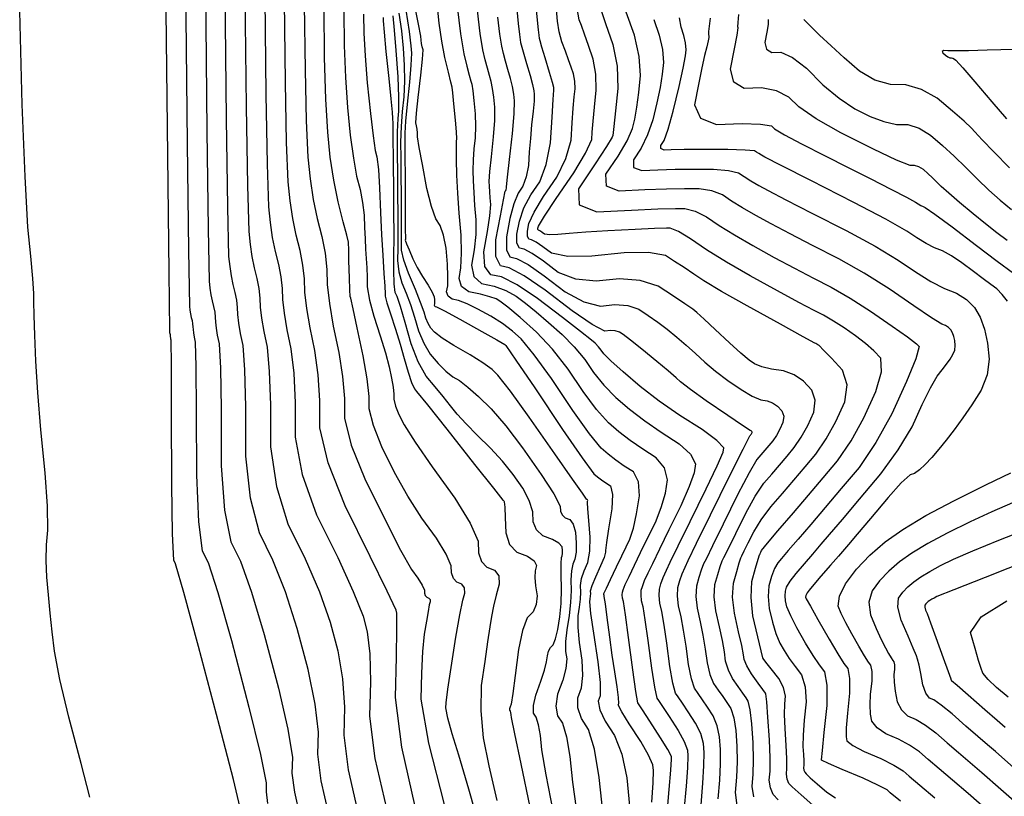
# Model space of a CAD drawing. Extents: x 354427 to 357627, y 1051134 to 1054134.
# Drawn here: x 355508 to 355603, y 1052807 to 1052882 of the extents above; entities that cross this region are included whole.
import ezdxf

# ---------------------------------------------------------------- set-up
doc = ezdxf.new("R2010")
doc.units = 0
doc.header["$MEASUREMENT"] = 0
doc.layers.add('INDEX', color=1, linetype='CONTINUOUS')
doc.layers.add('INTER', color=33, linetype='CONTINUOUS')

msp = doc.modelspace()

# ---------------------------------------------------------------- linework, layer by layer
at = {"layer": 'INDEX', "color": 1, "linetype": 'CONTINUOUS'}
for points, elevation in [([(355524.339, 1052884.876), (355524.507, 1052869.586), (355524.632, 1052859.264), (355524.714, 1052853.909), (355524.754, 1052853.522), (355524.808, 1052853.159), (355524.876, 1052852.819), (355524.959, 1052852.503), (355525.016, 1052852.203), (355525.049, 1052851.918), (355525.057, 1052851.649), (355525.095, 1052851.314), (355525.163, 1052850.913), (355525.262, 1052850.446), (355525.332, 1052848.071), (355525.374, 1052843.79), (355525.386, 1052837.601), (355525.579, 1052833.103), (355525.95, 1052830.297), (355526.502, 1052829.183), (355527.435, 1052826.304), (355528.75, 1052821.661), (355530.446, 1052815.254), (355531.57, 1052810.686), (355532.12, 1052807.955), (355532.096, 1052807.063), (355532.233, 1052805.966)], 2350), ([(355546.476, 1052805.657), (355545.166, 1052811.371), (355544.563, 1052816.186), (355544.666, 1052820.101), (355544.71, 1052822.807), (355544.694, 1052824.305), (355544.617, 1052824.594), (355543.76, 1052826.417), (355542.122, 1052829.774), (355539.703, 1052834.666), (355538.088, 1052838.8), (355537.278, 1052842.178), (355537.273, 1052844.799), (355537.115, 1052847.277), (355536.803, 1052849.613), (355536.339, 1052851.807), (355536.017, 1052853.69), (355535.839, 1052855.263), (355535.803, 1052856.526), (355535.649, 1052857.863), (355535.379, 1052859.274), (355534.991, 1052860.759), (355534.671, 1052862.354), (355534.417, 1052864.06), (355534.231, 1052865.875), (355534.078, 1052869.689), (355533.958, 1052875.5), (355533.873, 1052883.309)], 2360), ([(355570.72, 1052804.639), (355570.955, 1052807.316), (355571.107, 1052809.18), (355571.174, 1052810.233), (355571.158, 1052810.473), (355570.802, 1052811.161), (355570.106, 1052812.298), (355569.07, 1052813.882), (355568.359, 1052814.968), (355567.972, 1052815.555), (355567.909, 1052815.643), (355567.731, 1052816.739), (355567.438, 1052818.844), (355567.028, 1052821.956), (355566.729, 1052824.147), (355566.539, 1052825.415), (355566.458, 1052825.761), (355566.425, 1052826.065), (355566.44, 1052826.328), (355566.502, 1052826.549), (355566.716, 1052827.056), (355567.08, 1052827.847), (355567.594, 1052828.923), (355568.188, 1052830.149), (355568.86, 1052831.523), (355569.611, 1052833.045), (355570.183, 1052834.493), (355570.574, 1052835.866), (355570.787, 1052837.164), (355570.494, 1052838.304), (355569.697, 1052839.288), (355568.395, 1052840.113), (355567.194, 1052840.949), (355566.095, 1052841.795), (355565.097, 1052842.651), (355563.948, 1052843.943), (355562.648, 1052845.672), (355561.197, 1052847.836), (355559.702, 1052849.744), (355558.164, 1052851.397), (355556.582, 1052852.795), (355555.406, 1052853.794), (355554.636, 1052854.394), (355554.272, 1052854.596), (355553.651, 1052854.813), (355552.772, 1052855.042), (355551.635, 1052855.286), (355550.94, 1052855.794), (355550.688, 1052856.566), (355550.878, 1052857.602), (355550.944, 1052858.999), (355550.885, 1052860.758), (355550.701, 1052862.879), (355550.568, 1052864.802), (355550.485, 1052866.527), (355550.452, 1052868.053), (355550.439, 1052869.145), (355550.444, 1052869.802), (355550.469, 1052870.025), (355550.435, 1052870.701), (355550.342, 1052871.831), (355550.191, 1052873.416), (355550.089, 1052874.474), (355550.037, 1052875.006), (355550.036, 1052875.011), (355549.915, 1052875.492), (355549.676, 1052876.447), (355549.319, 1052877.877), (355549.019, 1052879.455), (355548.778, 1052881.18), (355548.595, 1052883.053)], 2380), ([(355559.755, 1052805.246), (355559.077, 1052808.703), (355558.669, 1052811.119), (355558.532, 1052812.494), (355558.353, 1052813.544), (355558.132, 1052814.271), (355557.869, 1052814.673), (355557.856, 1052815.385), (355558.093, 1052816.405), (355558.579, 1052817.735), (355558.926, 1052818.807), (355559.133, 1052819.621), (355559.201, 1052820.176), (355559.328, 1052820.63), (355559.513, 1052820.983), (355559.756, 1052821.234), (355559.987, 1052821.812), (355560.206, 1052822.717), (355560.411, 1052823.948), (355560.533, 1052825.25), (355560.572, 1052826.624), (355560.527, 1052828.069), (355560.522, 1052829.086), (355560.555, 1052829.676), (355560.628, 1052829.838), (355560.666, 1052830.064), (355560.67, 1052830.355), (355560.64, 1052830.711), (355560.314, 1052831.066), (355559.693, 1052831.419), (355558.775, 1052831.773), (355558.153, 1052832.332), (355557.824, 1052833.099), (355557.791, 1052834.072), (355557.462, 1052835.158), (355556.838, 1052836.357), (355555.919, 1052837.668), (355554.879, 1052838.956), (355553.717, 1052840.219), (355552.434, 1052841.458), (355551.368, 1052842.551), (355550.517, 1052843.499), (355549.883, 1052844.3), (355549.173, 1052845.177), (355548.387, 1052846.13), (355547.526, 1052847.159), (355546.755, 1052848.536), (355546.075, 1052850.263), (355545.485, 1052852.338), (355545.035, 1052853.857), (355544.723, 1052854.819), (355544.551, 1052855.225), (355544.442, 1052856.064), (355544.398, 1052857.335), (355544.417, 1052859.038), (355544.43, 1052860.261), (355544.435, 1052861.004), (355544.434, 1052861.267), (355544.422, 1052862.523), (355544.4, 1052864.773), (355544.366, 1052868.016), (355544.345, 1052870.19), (355544.337, 1052871.294), (355544.341, 1052871.33), (355544.33, 1052871.56), (355544.304, 1052871.985), (355544.263, 1052872.606), (355544.145, 1052873.893), (355543.952, 1052875.846), (355543.683, 1052878.466), (355543.502, 1052880.322), (355543.41, 1052881.414), (355543.406, 1052881.742)], 2370), ([(355579.085, 1052806.597), (355578.947, 1052807.602), (355579.049, 1052808.772), (355579.076, 1052810.168), (355579.028, 1052811.789), (355578.903, 1052813.637), (355578.75, 1052814.976), (355578.568, 1052815.807), (355578.357, 1052816.13), (355578.033, 1052816.603), (355577.597, 1052817.225), (355577.048, 1052817.998), (355576.643, 1052818.812), (355576.381, 1052819.667), (355576.264, 1052820.564), (355576.066, 1052821.673), (355575.788, 1052822.997), (355575.43, 1052824.533), (355575.283, 1052825.885), (355575.349, 1052827.052), (355575.626, 1052828.033), (355575.864, 1052828.797), (355576.061, 1052829.344), (355576.218, 1052829.672), (355576.648, 1052830.55), (355577.351, 1052831.979), (355578.327, 1052833.958), (355579.232, 1052835.573), (355580.066, 1052836.824), (355580.828, 1052837.711), (355581.571, 1052838.582), (355582.296, 1052839.437), (355583.002, 1052840.277), (355583.67, 1052841.265), (355584.298, 1052842.401), (355584.887, 1052843.687), (355585.017, 1052844.825), (355584.685, 1052845.815), (355583.893, 1052846.657), (355582.985, 1052847.274), (355581.959, 1052847.665), (355580.817, 1052847.831), (355579.883, 1052848.06), (355579.158, 1052848.352), (355578.642, 1052848.707), (355577.838, 1052849.378), (355576.745, 1052850.364), (355575.364, 1052851.664), (355574.314, 1052852.637), (355573.597, 1052853.281), (355573.211, 1052853.597), (355572.461, 1052854.127), (355571.348, 1052854.872), (355569.872, 1052855.831), (355568.141, 1052856.39), (355566.155, 1052856.548), (355563.915, 1052856.306), (355561.949, 1052856.505), (355560.257, 1052857.145), (355558.839, 1052858.227), (355557.741, 1052858.981), (355556.963, 1052859.407), (355556.504, 1052859.506), (355556.274, 1052859.989), (355556.274, 1052860.857), (355556.504, 1052862.111), (355556.947, 1052863.369), (355557.603, 1052864.633), (355558.472, 1052865.901), (355559.103, 1052867.575), (355559.497, 1052869.654), (355559.654, 1052872.137), (355559.762, 1052873.827), (355559.822, 1052874.721), (355559.833, 1052874.822), (355559.839, 1052874.897), (355559.841, 1052874.948), (355559.839, 1052874.974), (355559.695, 1052875.467), (355559.41, 1052876.426), (355558.983, 1052877.852), (355558.681, 1052878.872), (355558.505, 1052879.485), (355558.453, 1052879.693), (355558.398, 1052880.04), (355558.34, 1052880.528), (355558.278, 1052881.155), (355558.162, 1052882.487)], 2390), ([(355569.449, 1052881.526), (355569.975, 1052880.014), (355570.288, 1052878.633), (355570.385, 1052877.384), (355570.268, 1052876.267), (355570.06, 1052874.977), (355569.761, 1052873.513), (355569.371, 1052871.876), (355568.863, 1052870.412), (355568.235, 1052869.121), (355567.489, 1052868.004), (355567.511, 1052867.286), (355568.302, 1052866.967), (355569.861, 1052867.047), (355571.532, 1052867.097), (355573.315, 1052867.119), (355575.209, 1052867.111), (355576.646, 1052866.987), (355577.628, 1052866.747), (355578.153, 1052866.392), (355578.801, 1052865.991), (355579.572, 1052865.545), (355580.466, 1052865.054), (355582.17, 1052864.165), (355584.684, 1052862.876), (355588.008, 1052861.188), (355590.78, 1052859.68), (355592.998, 1052858.351), (355594.663, 1052857.203), (355596.158, 1052856.287), (355597.484, 1052855.602), (355598.641, 1052855.149), (355599.597, 1052854.537), (355600.352, 1052853.766), (355600.907, 1052852.835), (355601.329, 1052851.693), (355601.617, 1052850.342), (355601.772, 1052848.78), (355601.572, 1052847.269), (355601.016, 1052845.808), (355600.106, 1052844.398), (355599.24, 1052843.126), (355598.418, 1052841.992), (355597.641, 1052840.996), (355596.915, 1052840.102), (355596.242, 1052839.311), (355595.621, 1052838.622), (355595.067, 1052838.112), (355594.58, 1052837.782), (355594.159, 1052837.63), (355593.311, 1052836.854), (355592.035, 1052835.453), (355590.331, 1052833.428), (355589.061, 1052831.923), (355588.225, 1052830.936), (355587.823, 1052830.468), (355587.247, 1052829.801), (355586.496, 1052828.935), (355585.571, 1052827.869), (355584.886, 1052827.067), (355584.441, 1052826.527), (355584.236, 1052826.251), (355584.119, 1052826.02), (355584.09, 1052825.835), (355584.15, 1052825.696), (355584.546, 1052824.977), (355585.278, 1052823.679), (355586.345, 1052821.802), (355587.18, 1052820.392), (355587.783, 1052819.449), (355588.154, 1052818.974), (355588.333, 1052818.017), (355588.322, 1052816.578), (355588.12, 1052814.657), (355588.007, 1052813.255), (355587.986, 1052812.371), (355588.054, 1052812.005), (355588.634, 1052811.534), (355589.725, 1052810.958), (355591.328, 1052810.277), (355592.587, 1052809.657), (355593.502, 1052809.097), (355594.074, 1052808.597), (355595.086, 1052807.727), (355596.539, 1052806.488)], 2400), ([(355603.751, 1052867.237), (355602.235, 1052868.778), (355601.117, 1052869.931), (355600.397, 1052870.697), (355600.074, 1052871.075), (355599.359, 1052871.745), (355598.252, 1052872.708), (355596.751, 1052873.962), (355595.252, 1052874.806), (355593.754, 1052875.237), (355592.258, 1052875.257), (355590.77, 1052875.698), (355589.29, 1052876.558), (355587.818, 1052877.839), (355586.536, 1052878.994), (355585.442, 1052880.022), (355584.537, 1052880.925), (355583.912, 1052881.525)], 2410), ([(355603.616, 1052816.198), (355602.482, 1052817.145), (355601.67, 1052817.92), (355601.181, 1052818.522), (355601.013, 1052818.953), (355600.759, 1052819.749), (355600.417, 1052820.908), (355599.987, 1052822.432), (355601.01, 1052823.963), (355603.485, 1052825.502)], 2410)]:
    msp.add_lwpolyline(points, dxfattribs=dict(at, elevation=elevation))
at = {"layer": 'INTER', "color": 33, "linetype": 'CONTINUOUS'}
for points, elevation in [([(355529.61, 1052805.526), (355528.942, 1052808.261), (355527.597, 1052813.444), (355525.576, 1052821.075), (355524.17, 1052826.281), (355523.377, 1052829.064), (355523.2, 1052829.423), (355523.077, 1052831.964), (355523.008, 1052836.685), (355522.994, 1052843.588), (355522.976, 1052848.23), (355522.954, 1052850.612), (355522.928, 1052850.734), (355522.91, 1052850.839), (355522.9, 1052850.926), (355522.898, 1052850.996), (355522.89, 1052851.071), (355522.875, 1052851.149), (355522.853, 1052851.232), (355522.835, 1052851.32), (355522.821, 1052851.415), (355522.811, 1052851.516), (355522.743, 1052857.179), (355522.616, 1052868.403), (355522.432, 1052885.189)], 2348), ([(355526.245, 1052884.563), (355526.397, 1052870.769), (355526.521, 1052861.349), (355526.617, 1052856.302), (355526.687, 1052855.63), (355526.78, 1052854.998), (355526.899, 1052854.407), (355527.043, 1052853.857), (355527.143, 1052853.335), (355527.2, 1052852.84), (355527.213, 1052852.372), (355527.279, 1052851.789), (355527.398, 1052851.092), (355527.57, 1052850.279), (355527.689, 1052847.912), (355527.754, 1052843.991), (355527.765, 1052838.516), (355528.081, 1052834.243), (355528.701, 1052831.171), (355529.626, 1052829.301), (355530.7, 1052826.326), (355531.923, 1052822.248), (355533.296, 1052817.064), (355534.198, 1052813.11), (355534.629, 1052810.384), (355534.589, 1052808.888), (355534.82, 1052807.047), (355535.321, 1052804.862)], 2352), ([(355538.11, 1052805.061), (355537.407, 1052808.128), (355537.083, 1052810.712), (355537.138, 1052812.814), (355536.826, 1052815.534), (355536.145, 1052818.874), (355535.097, 1052822.834), (355533.965, 1052826.349), (355532.75, 1052829.419), (355531.451, 1052832.045), (355530.582, 1052835.382), (355530.143, 1052839.432), (355530.133, 1052844.193), (355530.045, 1052847.754), (355529.879, 1052850.113), (355529.634, 1052851.27), (355529.464, 1052852.264), (355529.369, 1052853.095), (355529.35, 1052853.761), (355529.27, 1052854.467), (355529.127, 1052855.211), (355528.922, 1052855.995), (355528.753, 1052856.837), (355528.619, 1052857.737), (355528.521, 1052858.696), (355528.41, 1052863.434), (355528.287, 1052871.952), (355528.152, 1052884.249)], 2354), ([(355530.059, 1052883.936), (355530.178, 1052873.134), (355530.299, 1052865.519), (355530.424, 1052861.089), (355530.552, 1052859.845), (355530.726, 1052858.676), (355530.945, 1052857.583), (355531.211, 1052856.566), (355531.396, 1052855.599), (355531.501, 1052854.683), (355531.526, 1052853.817), (355531.648, 1052852.74), (355531.869, 1052851.449), (355532.187, 1052849.946), (355532.402, 1052847.595), (355532.513, 1052844.395), (355532.522, 1052840.347), (355533.084, 1052836.521), (355534.202, 1052832.918), (355535.874, 1052829.537), (355537.23, 1052826.372), (355538.27, 1052823.421), (355538.995, 1052820.685), (355539.454, 1052817.959), (355539.648, 1052815.243), (355539.576, 1052812.537), (355539.993, 1052809.209), (355540.899, 1052805.26)], 2356), ([(355531.966, 1052883.622), (355532.068, 1052874.317), (355532.188, 1052867.604), (355532.327, 1052863.482), (355532.485, 1052861.952), (355532.698, 1052860.515), (355532.968, 1052859.171), (355533.295, 1052857.92), (355533.523, 1052856.731), (355533.652, 1052855.604), (355533.682, 1052854.54), (355533.833, 1052853.215), (355534.104, 1052851.628), (355534.495, 1052849.78), (355534.758, 1052847.436), (355534.893, 1052844.597), (355534.9, 1052841.263), (355535.586, 1052837.661), (355536.952, 1052833.792), (355538.998, 1052829.656), (355540.495, 1052826.394), (355541.444, 1052824.007), (355541.844, 1052822.495), (355542.082, 1052820.383), (355542.157, 1052817.672), (355542.07, 1052814.362), (355542.58, 1052810.29), (355543.687, 1052805.458)], 2358), ([(355535.779, 1052882.995), (355535.849, 1052876.683), (355535.967, 1052871.774), (355536.134, 1052868.269), (355536.35, 1052866.167), (355536.643, 1052864.193), (355537.015, 1052862.347), (355537.463, 1052860.628), (355537.776, 1052858.995), (355537.953, 1052857.448), (355537.995, 1052855.986), (355538.202, 1052854.165), (355538.574, 1052851.985), (355539.112, 1052849.447), (355539.471, 1052847.118), (355539.653, 1052845.001), (355539.657, 1052843.093), (355540.309, 1052840.508), (355541.61, 1052837.244), (355543.56, 1052833.301), (355545.063, 1052830.392), (355546.119, 1052828.516), (355546.728, 1052827.675), (355547.138, 1052827.012), (355547.348, 1052826.528), (355547.359, 1052826.223), (355547.435, 1052825.993), (355547.577, 1052825.838), (355547.785, 1052825.758), (355547.896, 1052825.607), (355547.91, 1052825.385), (355547.828, 1052825.091), (355547.705, 1052824.476), (355547.542, 1052823.537), (355547.339, 1052822.276), (355547.181, 1052820.6), (355547.069, 1052818.507), (355547.003, 1052815.999), (355547.735, 1052811.782), (355549.265, 1052805.855)], 2362), ([(355552.93, 1052802.792), (355551.625, 1052807.33), (355550.661, 1052810.622), (355550.038, 1052812.667), (355549.626, 1052814.19), (355549.427, 1052815.191), (355549.439, 1052815.671), (355549.604, 1052816.961), (355549.921, 1052819.062), (355550.39, 1052821.973), (355550.766, 1052824.14), (355551.05, 1052825.562), (355551.241, 1052826.239), (355551.208, 1052826.751), (355550.951, 1052827.1), (355550.471, 1052827.285), (355550.143, 1052827.643), (355549.967, 1052828.175), (355549.943, 1052828.879), (355549.458, 1052829.997), (355548.512, 1052831.527), (355547.105, 1052833.47), (355545.76, 1052835.588), (355544.478, 1052837.88), (355543.258, 1052840.348), (355542.444, 1052842.391), (355542.035, 1052844.009), (355542.033, 1052845.202), (355541.84, 1052846.899), (355541.458, 1052849.1), (355540.886, 1052851.803), (355540.487, 1052853.659), (355540.262, 1052854.666), (355540.21, 1052854.825), (355540.163, 1052855.482), (355540.121, 1052856.636), (355540.084, 1052858.287), (355540.058, 1052859.396), (355540.045, 1052859.962), (355540.044, 1052859.985), (355540.042, 1052860.01), (355540.041, 1052860.038), (355540.04, 1052860.069), (355539.871, 1052860.733), (355539.535, 1052862.029), (355539.031, 1052863.958), (355538.614, 1052866.04), (355538.283, 1052868.274), (355538.037, 1052870.662), (355537.856, 1052873.859), (355537.739, 1052877.866), (355537.686, 1052882.682)], 2364), ([(355569.254, 1052806.084), (355569.383, 1052807.938), (355569.42, 1052809.138), (355569.365, 1052809.684), (355568.96, 1052810.613), (355568.203, 1052811.926), (355567.094, 1052813.622), (355566.373, 1052814.801), (355566.039, 1052815.462), (355566.091, 1052815.605), (355566.05, 1052816.183), (355565.917, 1052817.196), (355565.69, 1052818.643), (355565.456, 1052820.241), (355565.214, 1052821.991), (355564.964, 1052823.891), (355564.789, 1052825.194), (355564.689, 1052825.899), (355564.664, 1052826.007), (355564.654, 1052826.102), (355564.658, 1052826.184), (355564.678, 1052826.252), (355564.886, 1052826.707), (355565.283, 1052827.548), (355565.869, 1052828.774), (355566.377, 1052829.829), (355566.807, 1052830.713), (355567.159, 1052831.426), (355567.489, 1052832.483), (355567.796, 1052833.884), (355568.081, 1052835.629), (355567.979, 1052836.978), (355567.49, 1052837.931), (355566.613, 1052838.487), (355565.804, 1052839.05), (355565.064, 1052839.62), (355564.392, 1052840.196), (355563.256, 1052841.606), (355561.658, 1052843.849), (355559.596, 1052846.924), (355557.939, 1052849.223), (355556.689, 1052850.746), (355555.844, 1052851.492), (355554.867, 1052852.219), (355553.756, 1052852.929), (355552.513, 1052853.621), (355551.475, 1052854.126), (355550.642, 1052854.446), (355550.015, 1052854.581), (355549.633, 1052854.861), (355549.494, 1052855.286), (355549.598, 1052855.857), (355549.624, 1052856.749), (355549.57, 1052857.961), (355549.438, 1052859.494), (355549.208, 1052860.732), (355548.882, 1052861.674), (355548.459, 1052862.321), (355548.031, 1052863.515), (355547.598, 1052865.257), (355547.161, 1052867.544), (355546.861, 1052869.199), (355546.7, 1052870.22), (355546.676, 1052870.607), (355546.64, 1052870.965), (355546.59, 1052871.293), (355546.528, 1052871.591), (355546.578, 1052872.505), (355546.741, 1052874.034), (355547.015, 1052876.179), (355547.174, 1052877.705), (355547.218, 1052878.612), (355547.145, 1052878.901), (355547.085, 1052879.216), (355547.037, 1052879.56), (355547.001, 1052879.93), (355546.784, 1052881.082), (355546.385, 1052883.017)], 2378), ([(355550.519, 1052882.801), (355550.838, 1052880.156), (355551.146, 1052878.24), (355551.442, 1052877.055), (355551.669, 1052876.168), (355551.825, 1052875.58), (355551.912, 1052875.29), (355552.01, 1052874.672), (355552.12, 1052873.727), (355552.242, 1052872.455), (355552.284, 1052871.251), (355552.246, 1052870.118), (355552.128, 1052869.054), (355552.057, 1052868.012), (355552.031, 1052866.993), (355552.053, 1052865.997), (355552.107, 1052864.871), (355552.194, 1052863.616), (355552.314, 1052862.231), (355552.302, 1052860.808), (355552.158, 1052859.346), (355551.883, 1052857.845), (355552.111, 1052856.757), (355552.841, 1052856.08), (355554.076, 1052855.816), (355555.196, 1052855.412), (355556.203, 1052854.869), (355557.097, 1052854.187), (355558.134, 1052853.343), (355559.313, 1052852.336), (355560.636, 1052851.168), (355561.798, 1052849.972), (355562.799, 1052848.747), (355563.639, 1052847.494), (355564.64, 1052846.281), (355565.802, 1052845.106), (355567.126, 1052843.97), (355568.584, 1052842.848), (355570.177, 1052841.739), (355571.904, 1052840.644), (355573.009, 1052839.631), (355573.492, 1052838.698), (355573.353, 1052837.848), (355572.876, 1052836.503), (355572.063, 1052834.665), (355570.912, 1052832.332), (355569.998, 1052830.468), (355569.319, 1052829.073), (355568.876, 1052828.146), (355568.545, 1052827.404), (355568.327, 1052826.846), (355568.222, 1052826.473), (355568.197, 1052826.029), (355568.252, 1052825.516), (355568.389, 1052824.931), (355568.596, 1052823.652), (355568.875, 1052821.678), (355569.226, 1052819.008), (355569.514, 1052817.154), (355569.737, 1052816.114), (355569.897, 1052815.889), (355570.294, 1052815.295), (355570.927, 1052814.332), (355571.798, 1052813), (355572.391, 1052811.924), (355572.707, 1052811.106), (355572.745, 1052810.544), (355572.701, 1052809.378), (355572.574, 1052807.607), (355572.366, 1052805.232)], 2382), ([(355515.118, 1052806.567), (355514.281, 1052809.809), (355513.094, 1052814.289), (355512.234, 1052817.896), (355511.699, 1052820.631), (355511.489, 1052822.493), (355511.298, 1052824.303), (355511.123, 1052826.06), (355510.967, 1052827.765), (355510.906, 1052829.371), (355510.941, 1052830.88), (355511.072, 1052832.291), (355511.024, 1052834.612), (355510.795, 1052837.841), (355510.386, 1052841.979), (355510.085, 1052845.568), (355509.892, 1052848.607), (355509.807, 1052851.096), (355509.749, 1052853.012), (355509.718, 1052854.356), (355509.713, 1052855.128), (355509.615, 1052856.579), (355509.424, 1052858.71), (355509.14, 1052861.52), (355508.867, 1052866.396), (355508.604, 1052873.34), (355508.352, 1052882.35)], 2346), ([(355539.593, 1052882.369), (355539.629, 1052879.048), (355539.745, 1052875.944), (355539.941, 1052873.055), (355540.215, 1052870.382), (355540.509, 1052868.175), (355540.823, 1052866.434), (355541.156, 1052865.159), (355541.393, 1052863.91), (355541.535, 1052862.686), (355541.581, 1052861.488), (355541.633, 1052860.393), (355541.688, 1052859.401), (355541.748, 1052858.512), (355541.795, 1052857.607), (355541.829, 1052856.686), (355541.85, 1052855.749), (355542.07, 1052854.495), (355542.488, 1052852.923), (355543.105, 1052851.034), (355543.592, 1052849.413), (355543.951, 1052848.058), (355544.181, 1052846.971), (355544.335, 1052846.087), (355544.413, 1052845.404), (355544.414, 1052844.924), (355544.578, 1052844.274), (355544.905, 1052843.452), (355545.396, 1052842.46), (355546.458, 1052840.784), (355548.091, 1052838.424), (355550.295, 1052835.379), (355551.777, 1052832.981), (355552.537, 1052831.23), (355552.575, 1052830.126), (355552.852, 1052829.293), (355553.366, 1052828.732), (355554.118, 1052828.443), (355554.519, 1052827.896), (355554.571, 1052827.093), (355554.272, 1052826.032), (355554.019, 1052824.993), (355553.812, 1052823.975), (355553.652, 1052822.979), (355553.436, 1052821.539), (355553.165, 1052819.655), (355552.839, 1052817.327), (355552.794, 1052814.872), (355553.03, 1052812.29), (355553.548, 1052809.579), (355554.331, 1052806.232)], 2366), ([(355541.5, 1052882.055), (355541.52, 1052880.231), (355541.634, 1052878.029), (355541.844, 1052875.448), (355542.148, 1052872.489), (355542.405, 1052870.31), (355542.614, 1052868.91), (355542.776, 1052868.289), (355542.915, 1052867.087), (355543.03, 1052865.303), (355543.122, 1052862.938), (355543.223, 1052860.776), (355543.333, 1052858.817), (355543.451, 1052857.062), (355543.532, 1052855.817), (355543.575, 1052855.084), (355543.58, 1052854.862), (355543.745, 1052854.219), (355544.07, 1052853.155), (355544.555, 1052851.669), (355545.004, 1052850.236), (355545.418, 1052848.854), (355545.796, 1052847.523), (355546.119, 1052846.552), (355546.386, 1052845.939), (355546.599, 1052845.686), (355547.637, 1052844.383), (355549.502, 1052842.032), (355552.193, 1052838.632), (355554, 1052836.352), (355554.923, 1052835.194), (355554.961, 1052835.157), (355554.996, 1052835.119), (355555.028, 1052835.08), (355555.055, 1052835.041), (355555.091, 1052834.523), (355555.134, 1052833.526), (355555.185, 1052832.05), (355555.56, 1052830.934), (355556.26, 1052830.18), (355557.284, 1052829.785), (355557.92, 1052829.355), (355558.167, 1052828.888), (355558.025, 1052828.386), (355557.985, 1052827.73), (355558.046, 1052826.922), (355558.209, 1052825.961), (355558.133, 1052825.13), (355557.819, 1052824.429), (355557.266, 1052823.858), (355556.795, 1052822.645), (355556.408, 1052820.791), (355556.102, 1052818.294), (355555.867, 1052816.543), (355555.702, 1052815.537), (355555.607, 1052815.276), (355555.56, 1052815.075), (355555.563, 1052814.936), (355555.614, 1052814.857), (355555.658, 1052814.714), (355555.693, 1052814.508), (355555.72, 1052814.239), (355556.033, 1052812.661), (355556.632, 1052809.775), (355557.518, 1052805.582)], 2368), ([(355544.311, 1052881.887), (355544.453, 1052880.521), (355544.609, 1052878.559), (355544.778, 1052876), (355544.864, 1052874.052), (355544.867, 1052872.714), (355544.787, 1052871.987), (355544.742, 1052870.706), (355544.731, 1052868.87), (355544.756, 1052866.479), (355544.774, 1052864.503), (355544.786, 1052862.94), (355544.791, 1052861.791), (355544.79, 1052860.636), (355544.783, 1052859.477), (355544.77, 1052858.312), (355544.902, 1052857.203), (355545.179, 1052856.151), (355545.602, 1052855.156), (355546.01, 1052854.05), (355546.402, 1052852.834), (355546.779, 1052851.508), (355547.285, 1052850.32), (355547.919, 1052849.27), (355548.683, 1052848.358), (355549.404, 1052847.629), (355550.083, 1052847.084), (355550.72, 1052846.721), (355551.55, 1052846.088), (355552.572, 1052845.185), (355553.786, 1052844.012), (355555.199, 1052842.37), (355556.81, 1052840.257), (355558.621, 1052837.673), (355559.833, 1052835.794), (355560.448, 1052834.619), (355560.464, 1052834.149), (355560.623, 1052833.778), (355560.924, 1052833.507), (355561.368, 1052833.336), (355561.693, 1052832.871), (355561.9, 1052832.11), (355561.99, 1052831.055), (355561.977, 1052830.191), (355561.863, 1052829.519), (355561.648, 1052829.038), (355561.515, 1052828.371), (355561.464, 1052827.519), (355561.496, 1052826.481), (355561.442, 1052825.334), (355561.3, 1052824.076), (355561.072, 1052822.708), (355560.957, 1052821.556), (355560.956, 1052820.621), (355561.068, 1052819.902), (355560.979, 1052818.973), (355560.688, 1052817.834), (355560.194, 1052816.485), (355560.024, 1052815.344), (355560.175, 1052814.41), (355560.65, 1052813.685), (355561.048, 1052812.374), (355561.371, 1052810.479), (355561.618, 1052807.999), (355561.967, 1052805.473)], 2372), ([(355564.567, 1052804.879), (355564.21, 1052808.464), (355563.743, 1052811.204), (355563.167, 1052813.098), (355562.482, 1052814.148), (355562.14, 1052815.163), (355562.142, 1052816.144), (355562.489, 1052817.091), (355562.63, 1052818.298), (355562.565, 1052819.764), (355562.294, 1052821.49), (355562.16, 1052822.917), (355562.163, 1052824.047), (355562.302, 1052824.878), (355562.388, 1052825.642), (355562.421, 1052826.339), (355562.401, 1052826.969), (355562.508, 1052827.656), (355562.74, 1052828.399), (355563.099, 1052829.2), (355563.292, 1052830.273), (355563.32, 1052831.62), (355563.184, 1052833.239), (355563.099, 1052834.357), (355563.066, 1052834.973), (355563.084, 1052835.087), (355563.088, 1052835.168), (355563.076, 1052835.217), (355563.049, 1052835.234), (355563.025, 1052835.252), (355563.002, 1052835.269), (355562.981, 1052835.287), (355562.905, 1052835.393), (355562.771, 1052835.587), (355562.582, 1052835.87), (355561.634, 1052837.23), (355559.928, 1052839.668), (355557.464, 1052843.184), (355555.635, 1052845.708), (355554.44, 1052847.24), (355553.881, 1052847.781), (355552.988, 1052848.437), (355551.762, 1052849.209), (355550.203, 1052850.097), (355549.053, 1052850.821), (355548.312, 1052851.381), (355547.98, 1052851.778), (355547.703, 1052852.236), (355547.483, 1052852.753), (355547.319, 1052853.331), (355546.985, 1052854.244), (355546.481, 1052855.493), (355545.808, 1052857.077), (355545.362, 1052858.343), (355545.142, 1052859.289), (355545.15, 1052859.915), (355545.151, 1052861.012), (355545.147, 1052862.578), (355545.137, 1052864.613), (355545.126, 1052866.483), (355545.112, 1052868.186), (355545.096, 1052869.723), (355545.138, 1052871.221), (355545.237, 1052872.68), (355545.394, 1052874.099), (355545.462, 1052875.588), (355545.443, 1052877.148), (355545.335, 1052878.777), (355545.165, 1052880.448), (355544.935, 1052882.16)], 2374), ([(355545.558, 1052882.433), (355545.878, 1052880.375), (355546.061, 1052878.996), (355546.107, 1052878.295), (355546.06, 1052877.125), (355545.92, 1052875.484), (355545.687, 1052873.373), (355545.534, 1052871.737), (355545.461, 1052870.577), (355545.468, 1052869.893), (355545.477, 1052868.462), (355545.489, 1052866.286), (355545.503, 1052863.364), (355545.512, 1052861.387), (355545.516, 1052860.354), (355545.515, 1052860.265), (355545.635, 1052859.922), (355545.876, 1052859.323), (355546.239, 1052858.47), (355546.665, 1052857.619), (355547.156, 1052856.769), (355547.71, 1052855.922), (355548.087, 1052855.262), (355548.289, 1052854.789), (355548.313, 1052854.504), (355548.323, 1052854.278), (355548.318, 1052854.113), (355548.299, 1052854.006), (355548.325, 1052853.927), (355548.396, 1052853.875), (355548.513, 1052853.85), (355549.298, 1052853.44), (355550.753, 1052852.645), (355552.876, 1052851.464), (355554.328, 1052850.645), (355555.107, 1052850.189), (355555.214, 1052850.094), (355556.176, 1052848.702), (355557.994, 1052846.013), (355560.667, 1052842.026), (355562.565, 1052839.269), (355563.687, 1052837.741), (355564.033, 1052837.444), (355564.414, 1052837.151), (355564.831, 1052836.861), (355565.283, 1052836.574), (355565.479, 1052835.742), (355565.42, 1052834.365), (355565.106, 1052832.442), (355564.901, 1052831.102), (355564.806, 1052830.346), (355564.821, 1052830.173), (355564.663, 1052829.684), (355564.334, 1052828.881), (355563.833, 1052827.761), (355563.501, 1052826.941), (355563.338, 1052826.419), (355563.345, 1052826.196), (355563.334, 1052825.95), (355563.303, 1052825.679), (355563.254, 1052825.386), (355563.364, 1052824.279), (355563.633, 1052822.359), (355564.061, 1052819.626), (355564.28, 1052817.623), (355564.29, 1052816.348), (355564.091, 1052815.803), (355564.257, 1052814.982), (355564.788, 1052813.885), (355565.685, 1052812.512), (355566.373, 1052810.694), (355566.852, 1052808.431), (355567.121, 1052805.723)], 2376), ([(355574.011, 1052805.824), (355574.193, 1052807.898), (355574.295, 1052809.575), (355574.316, 1052810.855), (355574.256, 1052811.739), (355573.981, 1052812.687), (355573.491, 1052813.701), (355572.785, 1052814.781), (355572.228, 1052815.622), (355571.822, 1052816.223), (355571.565, 1052816.585), (355571.296, 1052817.568), (355571.015, 1052819.173), (355570.722, 1052821.399), (355570.464, 1052823.158), (355570.238, 1052824.448), (355570.047, 1052825.27), (355569.968, 1052825.993), (355570.004, 1052826.618), (355570.152, 1052827.143), (355570.375, 1052827.752), (355570.672, 1052828.446), (355571.044, 1052829.223), (355571.808, 1052830.788), (355572.965, 1052833.142), (355574.515, 1052836.284), (355575.57, 1052838.513), (355576.131, 1052839.829), (355576.197, 1052840.233), (355575.524, 1052840.957), (355574.111, 1052842.001), (355571.959, 1052843.365), (355569.974, 1052844.747), (355568.157, 1052846.145), (355566.507, 1052847.561), (355565.331, 1052848.618), (355564.629, 1052849.317), (355564.4, 1052849.659), (355564.128, 1052849.992), (355563.811, 1052850.318), (355563.451, 1052850.637), (355562.405, 1052851.464), (355560.673, 1052852.8), (355558.255, 1052854.645), (355556.297, 1052855.95), (355554.797, 1052856.714), (355553.757, 1052856.937), (355553.184, 1052857.74), (355553.077, 1052859.125), (355553.438, 1052861.09), (355553.66, 1052862.617), (355553.743, 1052863.704), (355553.686, 1052864.352), (355553.646, 1052864.939), (355553.62, 1052865.466), (355553.61, 1052865.933), (355553.674, 1052866.879), (355553.812, 1052868.305), (355554.023, 1052870.211), (355554.133, 1052871.802), (355554.142, 1052873.078), (355554.05, 1052874.039), (355553.931, 1052874.871), (355553.786, 1052875.574), (355553.615, 1052876.148), (355553.422, 1052876.844), (355553.208, 1052877.662), (355552.972, 1052878.603), (355552.723, 1052880.181), (355552.458, 1052882.396)], 2384), ([(355575.656, 1052806.417), (355575.812, 1052808.19), (355575.889, 1052809.773), (355575.886, 1052811.167), (355575.805, 1052812.371), (355575.571, 1052813.45), (355575.183, 1052814.403), (355574.642, 1052815.231), (355574.163, 1052815.949), (355573.747, 1052816.557), (355573.392, 1052817.056), (355573.078, 1052817.983), (355572.804, 1052819.338), (355572.569, 1052821.121), (355572.331, 1052822.663), (355572.088, 1052823.964), (355571.841, 1052825.024), (355571.74, 1052825.957), (355571.785, 1052826.762), (355571.977, 1052827.44), (355572.204, 1052828.101), (355572.468, 1052828.745), (355572.768, 1052829.372), (355573.59, 1052831.052), (355574.935, 1052833.784), (355576.802, 1052837.568), (355578.058, 1052840.104), (355578.704, 1052841.393), (355578.739, 1052841.435), (355578.774, 1052841.475), (355578.808, 1052841.515), (355578.841, 1052841.554), (355578.872, 1052841.601), (355578.901, 1052841.654), (355578.929, 1052841.714), (355578.935, 1052841.767), (355578.92, 1052841.813), (355578.883, 1052841.852), (355578.84, 1052841.881), (355578.792, 1052841.9), (355578.739, 1052841.907), (355578.009, 1052842.391), (355576.603, 1052843.35), (355574.521, 1052844.784), (355572.994, 1052845.871), (355572.024, 1052846.61), (355571.61, 1052847), (355570.852, 1052847.654), (355569.751, 1052848.571), (355568.308, 1052849.751), (355567.228, 1052850.615), (355566.512, 1052851.161), (355566.161, 1052851.389), (355565.748, 1052851.522), (355565.275, 1052851.56), (355564.741, 1052851.502), (355563.514, 1052852.129), (355561.594, 1052853.44), (355558.98, 1052855.435), (355556.955, 1052856.825), (355555.519, 1052857.611), (355554.673, 1052857.793), (355554.25, 1052858.684), (355554.25, 1052860.285), (355554.674, 1052862.596), (355554.973, 1052864.161), (355555.147, 1052864.979), (355555.197, 1052865.051), (355555.232, 1052865.146), (355555.255, 1052865.263), (355555.263, 1052865.404), (355555.362, 1052866.332), (355555.549, 1052868.047), (355555.827, 1052870.549), (355555.991, 1052872.434), (355556.042, 1052873.701), (355555.98, 1052874.351), (355555.853, 1052875.07), (355555.661, 1052875.858), (355555.404, 1052876.716), (355555.175, 1052877.52), (355554.973, 1052878.27), (355554.799, 1052878.966), (355554.614, 1052880.134), (355554.419, 1052881.773)], 2386), ([(355556.245, 1052882.519), (355556.379, 1052881.15), (355556.506, 1052880.087), (355556.626, 1052879.33), (355556.739, 1052878.878), (355556.928, 1052878.196), (355557.194, 1052877.284), (355557.535, 1052876.142), (355557.774, 1052875.268), (355557.909, 1052874.662), (355557.942, 1052874.325), (355557.915, 1052873.666), (355557.83, 1052872.686), (355557.686, 1052871.384), (355557.562, 1052870.079), (355557.459, 1052868.771), (355557.376, 1052867.459), (355557.168, 1052866.361), (355556.834, 1052865.476), (355556.375, 1052864.806), (355555.96, 1052863.765), (355555.589, 1052862.354), (355555.262, 1052860.571), (355555.262, 1052859.337), (355555.588, 1052858.649), (355556.241, 1052858.509), (355557.348, 1052857.903), (355558.91, 1052856.831), (355560.925, 1052855.292), (355562.731, 1052854.317), (355564.328, 1052853.904), (355565.715, 1052854.054), (355566.944, 1052853.956), (355568.016, 1052853.61), (355568.93, 1052853.016), (355569.845, 1052852.371), (355570.759, 1052851.674), (355571.674, 1052850.926), (355572.583, 1052850.145), (355573.487, 1052849.332), (355574.384, 1052848.487), (355575.416, 1052847.625), (355576.581, 1052846.746), (355577.881, 1052845.851), (355578.946, 1052845.225), (355579.778, 1052844.869), (355580.376, 1052844.782), (355580.912, 1052844.577), (355581.388, 1052844.255), (355581.802, 1052843.814), (355581.976, 1052843.296), (355581.908, 1052842.7), (355581.6, 1052842.027), (355581.271, 1052841.433), (355580.922, 1052840.915), (355580.552, 1052840.476), (355580.173, 1052840.029), (355579.784, 1052839.573), (355579.385, 1052839.109), (355578.645, 1052837.839), (355577.564, 1052835.763), (355576.143, 1052832.881), (355575.119, 1052830.801), (355574.493, 1052829.522), (355574.265, 1052829.044), (355574.034, 1052828.449), (355573.802, 1052827.737), (355573.567, 1052826.907), (355573.512, 1052825.921), (355573.635, 1052824.779), (355573.938, 1052823.48), (355574.198, 1052822.168), (355574.416, 1052820.842), (355574.593, 1052819.502), (355574.861, 1052818.397), (355575.22, 1052817.527), (355575.672, 1052816.891), (355576.098, 1052816.276), (355576.499, 1052815.68), (355576.875, 1052815.105), (355577.16, 1052814.213), (355577.354, 1052813.004), (355577.457, 1052811.478), (355577.482, 1052809.97), (355577.431, 1052808.481), (355577.302, 1052807.01), (355577.475, 1052805.745)], 2388), ([(355581.436, 1052806.321), (355580.976, 1052806.824), (355580.695, 1052807.449), (355580.592, 1052808.195), (355580.668, 1052809.064), (355580.67, 1052810.365), (355580.598, 1052812.101), (355580.452, 1052814.27), (355580.339, 1052815.739), (355580.26, 1052816.509), (355580.214, 1052816.579), (355579.968, 1052816.93), (355579.522, 1052817.559), (355578.876, 1052818.469), (355578.425, 1052819.226), (355578.17, 1052819.832), (355578.111, 1052820.285), (355577.933, 1052821.179), (355577.637, 1052822.513), (355577.224, 1052824.288), (355577.055, 1052825.849), (355577.131, 1052827.196), (355577.451, 1052828.33), (355577.693, 1052829.146), (355577.857, 1052829.643), (355577.942, 1052829.821), (355578.176, 1052830.299), (355578.559, 1052831.077), (355579.09, 1052832.153), (355579.819, 1052833.308), (355580.746, 1052834.54), (355581.872, 1052835.849), (355582.97, 1052837.136), (355584.04, 1052838.398), (355585.083, 1052839.638), (355586.068, 1052841.097), (355586.996, 1052842.775), (355587.867, 1052844.673), (355588.086, 1052846.323), (355587.654, 1052847.724), (355586.571, 1052848.876), (355585.814, 1052849.668), (355585.381, 1052850.102), (355585.274, 1052850.176), (355585.173, 1052850.24), (355585.079, 1052850.294), (355584.992, 1052850.339), (355583.859, 1052850.959), (355581.68, 1052852.155), (355578.457, 1052853.926), (355575.988, 1052855.323), (355574.274, 1052856.346), (355573.316, 1052856.994), (355572.381, 1052857.619), (355571.468, 1052858.22), (355570.578, 1052858.798), (355568.954, 1052859.072), (355566.595, 1052859.042), (355563.501, 1052858.707), (355561.166, 1052858.692), (355559.588, 1052858.998), (355558.769, 1052859.623), (355558.135, 1052860.059), (355557.685, 1052860.305), (355557.419, 1052860.362), (355557.287, 1052860.642), (355557.287, 1052861.143), (355557.42, 1052861.868), (355557.934, 1052862.973), (355558.831, 1052864.459), (355560.11, 1052866.327), (355560.998, 1052868.138), (355561.495, 1052869.893), (355561.602, 1052871.592), (355561.701, 1052872.987), (355561.792, 1052874.078), (355561.875, 1052874.865), (355561.856, 1052875.604), (355561.734, 1052876.294), (355561.511, 1052876.935), (355561.25, 1052877.662), (355560.95, 1052878.475), (355560.612, 1052879.374), (355560.356, 1052880.344), (355560.183, 1052881.383), (355560.091, 1052882.491)], 2392), ([(355585.063, 1052805.522), (355583.647, 1052806.774), (355582.788, 1052807.564), (355582.488, 1052807.892), (355582.304, 1052808.3), (355582.237, 1052808.788), (355582.287, 1052809.355), (355582.284, 1052810.277), (355582.227, 1052811.555), (355582.117, 1052813.188), (355582.07, 1052814.525), (355582.085, 1052815.565), (355582.163, 1052816.309), (355581.969, 1052817.121), (355581.502, 1052818.001), (355580.762, 1052818.95), (355580.262, 1052819.592), (355580.002, 1052819.927), (355579.981, 1052819.957), (355579.967, 1052819.98), (355579.959, 1052819.996), (355579.958, 1052820.006), (355579.8, 1052820.684), (355579.487, 1052822.029), (355579.018, 1052824.042), (355578.827, 1052825.813), (355578.913, 1052827.341), (355579.276, 1052828.627), (355579.523, 1052829.494), (355579.653, 1052829.942), (355579.667, 1052829.971), (355579.705, 1052830.048), (355579.767, 1052830.174), (355579.853, 1052830.348), (355580.406, 1052831.042), (355581.427, 1052832.255), (355582.916, 1052833.988), (355584.368, 1052835.689), (355585.784, 1052837.36), (355587.164, 1052838.999), (355588.467, 1052840.929), (355589.695, 1052843.149), (355590.846, 1052845.66), (355591.393, 1052847.569), (355591.335, 1052848.875), (355590.673, 1052849.579), (355589.865, 1052850.302), (355588.91, 1052851.043), (355587.809, 1052851.803), (355586.776, 1052852.461), (355585.811, 1052853.018), (355584.915, 1052853.473), (355583.436, 1052854.26), (355581.377, 1052855.38), (355578.735, 1052856.831), (355576.457, 1052858.149), (355574.541, 1052859.333), (355572.987, 1052860.384), (355571.824, 1052861.084), (355571.052, 1052861.436), (355570.669, 1052861.437), (355569.536, 1052861.393), (355567.652, 1052861.303), (355565.017, 1052861.168), (355562.9, 1052861.039), (355561.302, 1052860.916), (355560.221, 1052860.799), (355559.427, 1052860.777), (355558.92, 1052860.85), (355558.699, 1052861.019), (355558.528, 1052861.137), (355558.406, 1052861.203), (355558.335, 1052861.219), (355558.299, 1052861.294), (355558.299, 1052861.429), (355558.335, 1052861.625), (355558.922, 1052862.577), (355560.059, 1052864.286), (355561.747, 1052866.752), (355562.888, 1052868.641), (355563.482, 1052869.954), (355563.528, 1052870.689), (355563.617, 1052871.729), (355563.748, 1052873.072), (355563.921, 1052874.718), (355563.881, 1052876.263), (355563.627, 1052877.705), (355563.16, 1052879.046), (355562.779, 1052880.126), (355562.483, 1052880.945), (355562.273, 1052881.504), (355562.074, 1052882.588)], 2394), ([(355564.308, 1052882.59), (355564.809, 1052881.157), (355565.52, 1052879.117), (355565.917, 1052877.031), (355566.001, 1052874.899), (355565.772, 1052872.721), (355565.606, 1052871.212), (355565.502, 1052870.371), (355565.461, 1052870.198), (355564.899, 1052869.282), (355563.816, 1052867.623), (355562.212, 1052865.22), (355562.26, 1052863.676), (355563.96, 1052862.99), (355567.312, 1052863.163), (355569.843, 1052863.276), (355571.551, 1052863.331), (355572.437, 1052863.327), (355573.432, 1052863.052), (355574.534, 1052862.505), (355575.745, 1052861.686), (355577.238, 1052860.763), (355579.014, 1052859.736), (355581.073, 1052858.605), (355583.014, 1052857.562), (355584.838, 1052856.607), (355586.544, 1052855.741), (355588.379, 1052854.682), (355590.345, 1052853.43), (355592.44, 1052851.985), (355593.917, 1052850.936), (355594.776, 1052850.283), (355595.017, 1052850.027), (355594.7, 1052848.815), (355593.825, 1052846.647), (355592.393, 1052843.523), (355590.866, 1052840.761), (355589.244, 1052838.36), (355587.528, 1052836.321), (355585.975, 1052834.485), (355584.586, 1052832.854), (355583.36, 1052831.427), (355582.422, 1052830.337), (355581.773, 1052829.585), (355581.413, 1052829.17), (355581.088, 1052828.593), (355580.798, 1052827.853), (355580.543, 1052826.95), (355580.474, 1052825.915), (355580.591, 1052824.748), (355580.893, 1052823.449), (355581.233, 1052822.341), (355581.608, 1052821.425), (355582.021, 1052820.7), (355582.507, 1052819.946), (355583.067, 1052819.162), (355583.702, 1052818.348), (355584.062, 1052817.214), (355584.149, 1052815.759), (355583.962, 1052813.983), (355583.854, 1052812.544), (355583.826, 1052811.442), (355583.878, 1052810.677), (355583.904, 1052810.078), (355583.906, 1052809.646), (355583.883, 1052809.381), (355583.914, 1052809.152), (355584, 1052808.961), (355584.141, 1052808.807), (355584.543, 1052808.437), (355585.207, 1052807.85), (355586.132, 1052807.048), (355586.966, 1052806.49)], 2396), ([(355593.221, 1052806.161), (355592.253, 1052806.989), (355591.937, 1052807.265), (355591.06, 1052807.732), (355589.623, 1052808.39), (355587.626, 1052809.239), (355586.292, 1052809.817), (355585.621, 1052810.126), (355585.614, 1052810.164), (355585.701, 1052811.058), (355585.881, 1052812.808), (355586.156, 1052815.412), (355586.171, 1052817.363), (355585.928, 1052818.661), (355585.425, 1052819.305), (355584.812, 1052820.224), (355584.089, 1052821.417), (355583.255, 1052822.884), (355582.655, 1052824.049), (355582.289, 1052824.914), (355582.158, 1052825.477), (355582.107, 1052825.982), (355582.137, 1052826.431), (355582.248, 1052826.822), (355582.59, 1052827.393), (355583.165, 1052828.142), (355583.971, 1052829.071), (355584.78, 1052830.006), (355585.591, 1052830.948), (355586.405, 1052831.895), (355587.632, 1052833.34), (355589.272, 1052835.282), (355591.325, 1052837.721), (355593.018, 1052840.055), (355594.351, 1052842.283), (355595.324, 1052844.405), (355596.134, 1052846.026), (355596.78, 1052847.145), (355597.262, 1052847.763), (355597.675, 1052848.315), (355598.017, 1052848.803), (355598.29, 1052849.225), (355598.456, 1052849.663), (355598.516, 1052850.115), (355598.469, 1052850.583), (355598.383, 1052850.988), (355598.257, 1052851.329), (355598.091, 1052851.608), (355597.865, 1052851.839), (355597.578, 1052852.023), (355597.232, 1052852.158), (355596.213, 1052852.792), (355594.521, 1052853.925), (355592.156, 1052855.556), (355589.741, 1052857.069), (355587.276, 1052858.464), (355584.761, 1052859.741), (355582.592, 1052860.863), (355580.769, 1052861.829), (355579.293, 1052862.641), (355578.02, 1052863.377), (355576.949, 1052864.039), (355576.081, 1052864.626), (355575.039, 1052865.019), (355573.823, 1052865.219), (355572.433, 1052865.225), (355570.688, 1052865.187), (355568.587, 1052865.105), (355566.131, 1052864.978), (355564.886, 1052865.481), (355564.85, 1052866.612), (355566.026, 1052868.372), (355566.881, 1052869.847), (355567.416, 1052871.037), (355567.632, 1052871.942), (355567.833, 1052873.094), (355568.02, 1052874.494), (355568.193, 1052876.141), (355568.049, 1052877.983), (355567.589, 1052880.02), (355566.812, 1052882.251)], 2398), ([(355603.511, 1052860.236), (355602.53, 1052860.981), (355601.436, 1052861.841), (355600.23, 1052862.817), (355598.91, 1052863.909), (355597.888, 1052864.781), (355597.162, 1052865.435), (355596.734, 1052865.87), (355596.303, 1052866.287), (355595.87, 1052866.686), (355595.435, 1052867.067), (355595.008, 1052867.324), (355594.588, 1052867.456), (355594.176, 1052867.464), (355592.857, 1052867.993), (355590.631, 1052869.042), (355587.499, 1052870.613), (355585.096, 1052871.973), (355583.423, 1052873.123), (355582.48, 1052874.063), (355581.288, 1052874.671), (355579.849, 1052874.946), (355578.161, 1052874.888), (355577.163, 1052875.494), (355576.856, 1052876.764), (355577.239, 1052878.696), (355577.485, 1052880.016), (355577.592, 1052880.724), (355577.562, 1052880.818), (355577.586, 1052881.255), (355577.664, 1052882.036)], 2406), ([(355603.541, 1052854.367), (355603.035, 1052855.038), (355602.503, 1052855.576), (355601.944, 1052855.981), (355601.199, 1052856.533), (355600.269, 1052857.233), (355599.152, 1052858.081), (355598.156, 1052858.745), (355597.28, 1052859.224), (355596.525, 1052859.52), (355595.7, 1052859.939), (355594.804, 1052860.481), (355593.84, 1052861.147), (355591.818, 1052862.29), (355588.741, 1052863.911), (355584.607, 1052866.01), (355581.747, 1052867.466), (355580.162, 1052868.279), (355579.851, 1052868.45), (355579.583, 1052868.605), (355579.358, 1052868.745), (355579.175, 1052868.868), (355578.254, 1052868.954), (355576.594, 1052869.002), (355574.196, 1052869.013), (355572.377, 1052869.008), (355571.136, 1052868.989), (355570.473, 1052868.955), (355570.137, 1052869.09), (355570.128, 1052869.395), (355570.445, 1052869.87), (355570.844, 1052870.977), (355571.326, 1052872.715), (355571.89, 1052875.084), (355572.286, 1052876.859), (355572.515, 1052878.04), (355572.577, 1052878.626), (355572.526, 1052879.282), (355572.362, 1052880.007), (355572.085, 1052880.801), (355571.951, 1052881.709)], 2402), ([(355574.898, 1052881.671), (355574.797, 1052880.912), (355574.738, 1052880.38), (355574.722, 1052880.076), (355574.748, 1052880.001), (355574.764, 1052879.931), (355574.769, 1052879.869), (355574.763, 1052879.813), (355574.692, 1052879.496), (355574.558, 1052878.919), (355574.358, 1052878.081), (355574.095, 1052876.866), (355573.768, 1052875.274), (355573.378, 1052873.305), (355573.951, 1052872.021), (355575.488, 1052871.421), (355577.988, 1052871.506), (355579.755, 1052871.463), (355580.789, 1052871.293), (355581.089, 1052870.993), (355582.055, 1052870.41), (355583.686, 1052869.543), (355585.984, 1052868.391), (355588.197, 1052867.277), (355590.326, 1052866.201), (355592.371, 1052865.163), (355593.823, 1052864.41), (355594.681, 1052863.942), (355594.946, 1052863.759), (355595.192, 1052863.61), (355595.419, 1052863.495), (355595.626, 1052863.414), (355596.554, 1052862.761), (355598.202, 1052861.535), (355600.57, 1052859.737), (355602.544, 1052858.252), (355604.123, 1052857.081)], 2404), ([(355580.49, 1052881.533), (355580.467, 1052881.065), (355580.355, 1052880.33), (355580.157, 1052879.328), (355580.316, 1052878.67), (355580.833, 1052878.355), (355581.709, 1052878.385), (355582.821, 1052877.878), (355584.17, 1052876.834), (355585.757, 1052875.253), (355587.307, 1052873.952), (355588.82, 1052872.931), (355590.298, 1052872.19), (355591.641, 1052871.69), (355592.85, 1052871.429), (355593.925, 1052871.408), (355595.02, 1052871.062), (355596.135, 1052870.393), (355597.271, 1052869.399), (355598.4, 1052868.359), (355599.524, 1052867.271), (355600.641, 1052866.135), (355601.747, 1052865.081), (355602.839, 1052864.106), (355603.92, 1052863.213)], 2408), ([(355604.222, 1052878.645), (355601.586, 1052878.571), (355599.801, 1052878.527), (355598.865, 1052878.513), (355598.78, 1052878.528), (355598.663, 1052878.533), (355598.514, 1052878.53), (355598.332, 1052878.517), (355598.088, 1052878.514), (355597.782, 1052878.52), (355597.413, 1052878.536), (355597.257, 1052878.469), (355597.311, 1052878.319), (355597.578, 1052878.087), (355597.804, 1052877.932), (355597.991, 1052877.853), (355598.137, 1052877.851), (355598.284, 1052877.809), (355598.431, 1052877.727), (355598.578, 1052877.604), (355599.229, 1052876.873), (355600.384, 1052875.534), (355602.042, 1052873.587), (355603.456, 1052871.976)], 2412), ([(355601.632, 1052805.276), (355599.749, 1052806.908), (355598.236, 1052808.195), (355596.951, 1052809.294), (355595.895, 1052810.205), (355595.068, 1052810.928), (355594.114, 1052811.581), (355593.033, 1052812.164), (355591.825, 1052812.678), (355590.976, 1052813.251), (355590.487, 1052813.884), (355590.357, 1052814.577), (355590.314, 1052815.451), (355590.358, 1052816.507), (355590.488, 1052817.744), (355590.496, 1052818.671), (355590.38, 1052819.287), (355590.141, 1052819.593), (355589.753, 1052820.2), (355589.215, 1052821.108), (355588.528, 1052822.317), (355587.964, 1052823.367), (355587.525, 1052824.257), (355587.211, 1052824.987), (355587.351, 1052825.946), (355587.946, 1052827.133), (355588.996, 1052828.547), (355590.267, 1052829.893), (355591.758, 1052831.17), (355593.47, 1052832.378), (355595.67, 1052833.704), (355598.358, 1052835.148), (355601.533, 1052836.711), (355603.855, 1052837.833)], 2402), ([(355604.013, 1052834.927), (355602.033, 1052834.075), (355599.939, 1052833.105), (355597.731, 1052832.019), (355595.862, 1052831.015), (355594.332, 1052830.093), (355593.142, 1052829.253), (355592.105, 1052828.365), (355591.222, 1052827.429), (355590.491, 1052826.446), (355590.194, 1052825.349), (355590.331, 1052824.14), (355590.901, 1052822.818), (355591.383, 1052821.756), (355591.778, 1052820.955), (355592.085, 1052820.414), (355592.326, 1052820.008), (355592.499, 1052819.737), (355592.606, 1052819.6), (355592.658, 1052819.324), (355592.655, 1052818.91), (355592.596, 1052818.357), (355592.621, 1052817.648), (355592.729, 1052816.783), (355592.92, 1052815.763), (355593.318, 1052814.967), (355593.924, 1052814.397), (355594.738, 1052814.052), (355595.641, 1052813.506), (355596.634, 1052812.76), (355597.717, 1052811.813), (355598.816, 1052810.861), (355599.933, 1052809.902), (355601.067, 1052808.938), (355602.9, 1052807.341), (355605.434, 1052805.109)], 2404), ([(355604.169, 1052809.405), (355602.384, 1052810.969), (355601.63, 1052811.61), (355600.682, 1052812.427), (355599.538, 1052813.421), (355598.199, 1052814.591), (355597.168, 1052815.43), (355596.442, 1052815.939), (355596.024, 1052816.117), (355595.676, 1052816.598), (355595.401, 1052817.383), (355595.197, 1052818.472), (355595.023, 1052819.303), (355594.88, 1052819.876), (355594.766, 1052820.19), (355594.465, 1052820.922), (355593.977, 1052822.072), (355593.302, 1052823.639), (355592.988, 1052824.868), (355593.037, 1052825.759), (355593.447, 1052826.311), (355593.943, 1052826.837), (355594.526, 1052827.336), (355595.195, 1052827.808), (355596.054, 1052828.326), (355597.104, 1052828.89), (355598.344, 1052829.5), (355600.211, 1052830.316), (355602.704, 1052831.339), (355605.823, 1052832.567)], 2406), ([(355605.768, 1052829.473), (355601.395, 1052827.751), (355598.389, 1052826.558), (355596.75, 1052825.895), (355596.477, 1052825.76), (355596.246, 1052825.636), (355596.057, 1052825.522), (355595.91, 1052825.419), (355595.782, 1052825.309), (355595.672, 1052825.193), (355595.582, 1052825.072), (355595.572, 1052824.876), (355595.641, 1052824.605), (355595.789, 1052824.261), (355596.124, 1052823.377), (355596.646, 1052821.955), (355597.355, 1052819.995), (355597.831, 1052818.667), (355598.075, 1052817.972), (355598.087, 1052817.909), (355598.103, 1052817.864), (355598.123, 1052817.836), (355598.147, 1052817.826), (355598.694, 1052817.355), (355599.765, 1052816.422), (355601.359, 1052815.029), (355602.547, 1052813.994), (355603.327, 1052813.317)], 2408)]:
    msp.add_lwpolyline(points, dxfattribs=dict(at, elevation=elevation))

doc.saveas('drawing.dxf')
